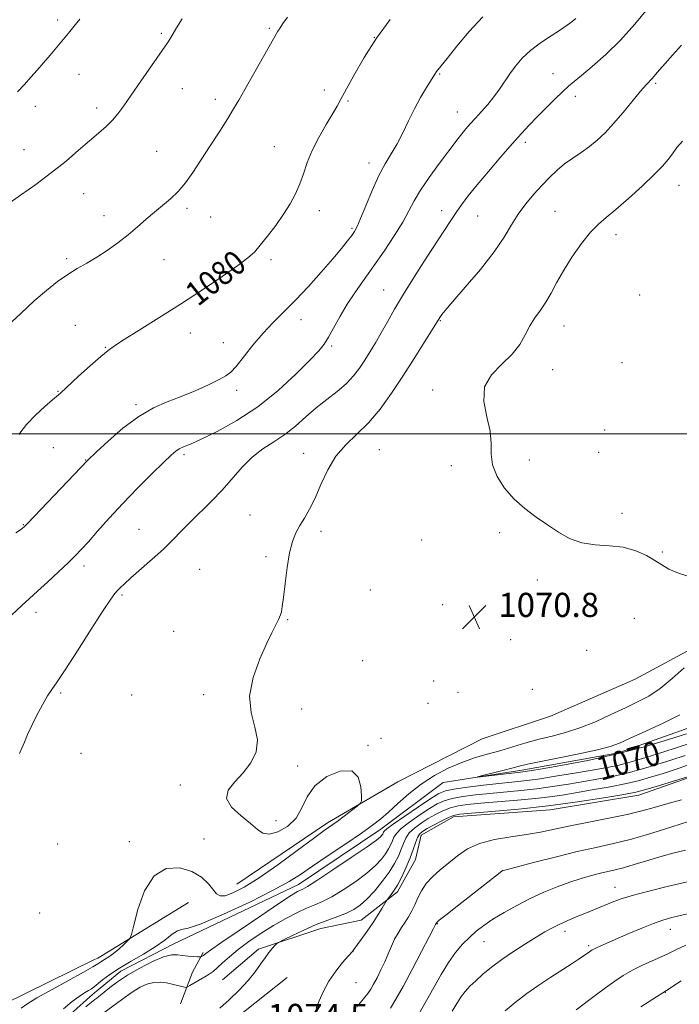
# Model space of a CAD drawing. Extents: x 2182300 to 2185200, y 284800 to 287700.
# Drawn here: x 2184039 to 2184257, y 286311 to 286637 of the extents above; entities that cross this region are included whole.
import ezdxf
from ezdxf.enums import TextEntityAlignment as Align

# ---------------------------------------------------------------- set-up
doc = ezdxf.new("R2010")
doc.units = 0
doc.header["$MEASUREMENT"] = 0
doc.linetypes.add('rvrstm', pattern=[117.1, 50, -3.9, 0.5, -3.9, 0.5, -3.9, 0.5, -3.9, 50])
for name, color, linetype, lineweight in [('BREAKLINE DTM HARD', 7, 'Continuous', 0), ('CONTOUR INDEX', 41, 'Continuous', 13), ('CONTOUR INDEX LABEL', 244, 'Continuous', 0), ('CONTOUR INTERMEDIATE', 44, 'Continuous', 0), ('GRID LINE', 7, 'Continuous', 0), ('SPOT ELEVATION', 7, 'Continuous', 0), ('SPOT ELEVATION DTM', 2, 'Continuous', 13), ('STREAM - RIVER SINGLE LINE', 142, 'rvrstm', 0)]:
    doc.layers.add(name, color=color, linetype=linetype, lineweight=lineweight)
doc.styles.add('Style-WORKING', font='WORKING.shx')

# ---------------------------------------------------------------- blocks, each defined once
blk = doc.blocks.new('SPOT')
at = {"layer": 'SPOT ELEVATION'}
for p, q in [((-3.910000000149012, -3.910000000032596), (3.819999999832362, 3.809999999997672)), ((-1.650000000372529, 3.769999999960419), (1.71999999973923, -3.929999999993015))]:
    blk.add_line(p, q, dxfattribs=at)

msp = doc.modelspace()

# ---------------------------------------------------------------- linework, layer by layer
at = {"layer": 'BREAKLINE DTM HARD', "extrusion": (-0.1855595305216431, 0.3916243409386139, 0.9012203039307224), "elevation": -292175.0013785708, "flags": 128}
msp.add_lwpolyline([(-2096318.158110013, 610083.8735172269), (-2096319.35199758, 610083.8504417897), (-2096354.400318285, 610079.6968631204)], dxfattribs=at)
at = {"layer": 'BREAKLINE DTM HARD', "extrusion": (-0.1898228212296969, 0.274519269856945, 0.9426592528679749), "elevation": -334981.0022213847, "flags": 128}
msp.add_lwpolyline([(-1959282.907998122, 949332.5942421458), (-1959292.167959232, 949325.7928804999), (-1959298.817631088, 949322.2873328673)], dxfattribs=at)
at = {"layer": 'BREAKLINE DTM HARD', "extrusion": (0.2406938340118946, -0.3180610436870511, 0.9170079883825214), "elevation": 435624.5192730948, "flags": 128}
msp.add_lwpolyline([(1914369.243150747, -998810.829554366), (1914385.706800519, -998816.0192302876), (1914417.118360638, -998815.1918906481)], dxfattribs=at)
at = {"layer": 'BREAKLINE DTM HARD'}
for points in [[(2184110.96, 286350.85, 1072.92), (2184140.9, 286371.13, 1072.39), (2184164.19, 286384.67, 1071.59), (2184192.17, 286398.91, 1071.65), (2184214.84, 286406.43, 1071.72), (2184242.83, 286418.67, 1071.45), (2184264.14, 286430.19, 1070.38), (2184282.09, 286443.69, 1070.11), (2184305.28, 286472.61, 1069.71), (2184324.5, 286495.48, 1069.71), (2184327.69, 286515.56, 1068.78), (2184326.97, 286522.91, 1067.31), (2184337.48, 286548.39, 1066.91), (2184342.06, 286561.79, 1065.97), (2184346.62, 286579.21, 1066.64), (2184353.81, 286600.66, 1065.7), (2184362.35, 286622.11, 1065.37), (2184377.56, 286644.95, 1064.77)], [(2184106.16, 286319.11, 1073.24), (2184118.12, 286329.23, 1073.71), (2184138.8, 286336.06, 1074.71), (2184152.15, 286338.83, 1075.11), (2184164.11, 286348.28, 1076.38), (2184170.05, 286359.02, 1076.78), (2184172, 286367.06, 1076.72), (2184182.65, 286373.15, 1076.45), (2184214.72, 286375.39, 1076.58), (2184244.1, 286380.29, 1076.65), (2184271.44, 286389.85, 1075.98), (2184294.7, 286409.4, 1074.58), (2184311.24, 286432.25, 1072.44), (2184315.24, 286434.29, 1071.37), (2184317.17, 286443.66, 1071.57)], [(2183993.38, 286307.69, 1073.24), (2184004.3, 286312.44, 1073.26), (2184016.26, 286310.81, 1073.3), (2184033.78, 286311.04, 1073.02), (2184063.82, 286325.8, 1072.66)]]:
    msp.add_polyline3d(points, dxfattribs=at)
at = {"layer": 'CONTOUR INDEX', "flags": 128}
for points, elevation in [([(2184038.731, 286499.769), (2184041.277, 286503.015), (2184044.314, 286506.214), (2184047.374, 286509.067), (2184049.8419, 286511.225), (2184052.486, 286513.502), (2184058.555, 286519.026), (2184062.415, 286522.519), (2184065.868, 286525.5920000001), (2184068.282, 286527.6140000001), (2184070.476, 286529.176), (2184073.637, 286531.176), (2184078.634, 286534.2930000001), (2184085.081, 286538.351), (2184092.276, 286542.956), (2184099.517, 286547.702), (2184106.085, 286552.117), (2184111.26, 286555.7170000001), (2184114.598, 286558.225), (2184116.761, 286560.203), (2184118.6871, 286562.4190000001), (2184121.093, 286565.441), (2184123.799, 286569.024), (2184126.404, 286572.7180000001), (2184128.589, 286576.179), (2184130.354, 286579.466), (2184131.784, 286582.7390000001), (2184132.998, 286586.149), (2184134.271, 286589.808), (2184135.915, 286593.816), (2184138.108, 286598.1630000001), (2184140.498, 286602.393), (2184144.105, 286608.497), (2184145.422, 286610.84), (2184149.71, 286618.732), (2184153.111, 286624.627), (2184157.185, 286630.9950000001), (2184161.7, 286637.203)], 1080), ([(2184261.744, 286452.3419000001), (2184257.168, 286453.776), (2184253.961, 286455.153), (2184251.642, 286456.535), (2184249.392, 286458.037), (2184246.542, 286459.7011000001), (2184243.021, 286461.2619), (2184238.908, 286462.3810000001), (2184234.331, 286462.872), (2184229.611, 286463.1580000001), (2184225.121, 286463.818), (2184221.124, 286465.282), (2184217.455, 286467.394), (2184213.8421, 286469.8480000001), (2184210.093, 286472.421), (2184206.33, 286475.203), (2184202.757, 286478.367), (2184199.591, 286482.002), (2184197.104, 286485.8771), (2184195.582, 286489.679), (2184195.133, 286493.2180000001), (2184195.15, 286496.7990000001), (2184194.845, 286500.8480000001), (2184193.759, 286505.6229), (2184192.744, 286510.703), (2184192.98, 286515.496), (2184195.244, 286519.563), (2184198.711, 286523.067), (2184202.155, 286526.323), (2184204.639, 286529.569), (2184206.387, 286532.742), (2184207.912, 286535.703), (2184209.616, 286538.374), (2184211.453, 286540.923), (2184213.265, 286543.576), (2184214.972, 286546.542), (2184216.799, 286549.9570000001), (2184219.051, 286553.9350000001), (2184221.907, 286558.459), (2184225.053, 286562.972), (2184228.053, 286566.787), (2184230.641, 286569.477), (2184233.241, 286571.679), (2184236.449, 286574.291), (2184240.618, 286577.926), (2184245.118, 286582.05), (2184249.077, 286585.8420000001), (2184251.851, 286588.694), (2184253.712, 286590.8480000001), (2184255.165, 286592.758), (2184256.671, 286594.789), (2184258.529, 286596.95)], 1070), ([(2184053.492, 286309.536), (2184056.367, 286311.911), (2184058.723, 286313.6371000001), (2184060.539, 286314.7940000001), (2184061.863, 286315.568), (2184062.795, 286316.155), (2184063.643, 286316.787), (2184066.481, 286319.084), (2184068.888, 286320.876), (2184072.047, 286322.965), (2184075.9161, 286325.2421), (2184080.055, 286327.6190000001), (2184083.9231, 286330.01), (2184087.082, 286332.2930000001), (2184089.502, 286334.192), (2184091.254, 286335.3920000001), (2184092.63, 286335.802), (2184094.803, 286336.221), (2184099.164, 286337.671), (2184106.502, 286340.8150000001), (2184115.183, 286344.888), (2184122.969, 286348.7660000001), (2184128.2681, 286351.649), (2184132.065, 286354.028), (2184135.99, 286356.716), (2184141.206, 286360.265), (2184146.996, 286364.179), (2184152.173, 286367.702), (2184155.8871, 286370.309), (2184158.621, 286372.411), (2184161.191, 286374.653), (2184164.261, 286377.505), (2184167.884, 286380.737), (2184171.958, 286383.9439), (2184176.365, 286386.786), (2184180.915, 286389.1829), (2184185.399, 286391.1190000001), (2184189.668, 286392.616), (2184193.811, 286393.845), (2184197.975, 286395.0161), (2184206.6489, 286397.581), (2184211.029, 286398.7930000001), (2184215.369, 286399.868), (2184219.814, 286401.024), (2184224.552, 286402.546), (2184229.668, 286404.6090000001), (2184234.825, 286406.9529), (2184239.582, 286409.21), (2184243.647, 286411.153), (2184247.322, 286413.1250000001), (2184251.0581, 286415.6140000001), (2184255.125, 286418.895), (2184259.073, 286422.406)], 1070), ([(2184261.462, 286397.624), (2184251.99, 286394.5650000001), (2184246.344, 286392.776), (2184241.147, 286391.2230000001), (2184236.94, 286390.137), (2184233.063, 286389.34), (2184228.551, 286388.5511), (2184222.776, 286387.572), (2184216.451, 286386.529), (2184210.62, 286385.632), (2184206.004, 286385.025), (2184202.013, 286384.5930000001), (2184197.735, 286384.1581), (2184192.579, 286383.588), (2184187.266, 286382.938), (2184182.8421, 286382.313), (2184179.974, 286381.724), (2184177.811, 286380.813), (2184175.122, 286379.129), (2184171.092, 286376.437), (2184166.55, 286373.355), (2184162.742, 286370.715), (2184160.592, 286369.137), (2184159.751, 286368.3970000001), (2184159.545, 286368.056), (2184159.415, 286367.7500000001), (2184159.235, 286367.403), (2184158.989, 286367.01), (2184158.526, 286366.481), (2184157.156, 286365.374), (2184154.054, 286363.157), (2184148.814, 286359.578), (2184142.713, 286355.491), (2184137.451, 286352.028), (2184134.291, 286350.027), (2184132.769, 286349.159), (2184131.988, 286348.803), (2184131.051, 286348.338), (2184129.064, 286347.1360000001), (2184125.137, 286344.5701), (2184118.8531, 286340.3431000001), (2184111.702, 286335.474), (2184105.649, 286331.318), (2184102.1591, 286328.884), (2184100.692, 286327.824), (2184100.2049, 286327.449), (2184099.84, 286327.1900000001), (2184099.201, 286326.7839), (2184099.007, 286326.693), (2184098.675, 286326.679), (2184097.918, 286326.73), (2184096.554, 286326.838), (2184094.7999, 286327.0000000001), (2184092.9769, 286327.221), (2184091.2689, 286327.442), (2184089.324, 286327.377), (2184086.658, 286326.679), (2184082.9781, 286325.126), (2184078.773, 286322.981), (2184074.723, 286320.634), (2184071.389, 286318.426), (2184068.839, 286316.526), (2184065.1, 286313.492), (2184064.53, 286313.054), (2184063.868, 286312.562), (2184062.783, 286311.706), (2184060.924, 286310.15)], 1070), ([(2184260.462, 286371.559), (2184254.945, 286369.785), (2184248.316, 286367.703), (2184241.642, 286365.759), (2184235.679, 286364.263), (2184229.945, 286362.99), (2184223.645, 286361.577), (2184216.358, 286359.795), (2184209.147, 286357.938), (2184198.892, 286355.208), (2184198.824, 286355.167), (2184198.137, 286354.643), (2184183.852, 286343.48), (2184180.089, 286340.521), (2184177.981, 286338.83), (2184177.178, 286338.1420000001), (2184177.027, 286337.961), (2184176.739, 286337.47), (2184176.622, 286337.232), (2184176.072, 286336.148), (2184174.655, 286333.385), (2184172.126, 286328.486), (2184169.001, 286322.509), (2184165.989, 286316.885), (2184163.627, 286312.713), (2184161.769, 286309.748)], 1080), ([(2184258.108, 286318.818), (2184253.209, 286315.573), (2184248.676, 286312.661), (2184244.669, 286310.14)], 1090)]:
    msp.add_lwpolyline(points, dxfattribs=dict(at, elevation=elevation))
at = {"layer": 'CONTOUR INTERMEDIATE', "flags": 128}
for points, elevation in [([(2184039.001, 286394.052), (2184039.747, 286395.809), (2184040.591, 286397.882), (2184041.656, 286400.406), (2184043.028, 286403.405), (2184044.736, 286406.818), (2184046.568, 286410.228), (2184048.254, 286413.1310000001), (2184049.685, 286415.3200000001), (2184051.395, 286417.779), (2184054.075, 286421.785), (2184058.116, 286428.0870000001), (2184062.689, 286435.296), (2184066.66, 286441.492), (2184069.185, 286445.243), (2184070.576, 286447.081), (2184071.436, 286448.028), (2184072.331, 286448.98), (2184073.68, 286450.323), (2184075.868, 286452.3200000001), (2184082.909, 286458.406), (2184086.626, 286461.763), (2184089.78, 286464.8690000001), (2184092.615, 286467.8320000001), (2184095.552, 286470.863), (2184102.495, 286477.648), (2184106.064, 286481.3700000001), (2184112.643, 286488.943), (2184115.965, 286492.249), (2184119.511, 286494.954), (2184123.186, 286497.333), (2184126.835, 286499.771), (2184130.345, 286502.5550000001), (2184133.775, 286505.557), (2184137.223, 286508.551), (2184140.731, 286511.3590000001), (2184144.104, 286514.012), (2184147.089, 286516.5870000001), (2184149.512, 286519.1580000001), (2184151.511, 286521.763), (2184153.303, 286524.431), (2184155.073, 286527.204), (2184156.881, 286530.1630000001), (2184158.758, 286533.403), (2184160.768, 286537.035), (2184163.124, 286541.254), (2184166.077, 286546.273), (2184169.732, 286552.129), (2184173.614, 286558.157), (2184181.767, 286570.655), (2184183.507, 286573.241), (2184185.334, 286575.826), (2184187.558, 286578.775), (2184190.475, 286582.421), (2184194.225, 286586.921), (2184198.32, 286591.715), (2184202.111, 286596.067), (2184205.14, 286599.454), (2184207.708, 286602.209), (2184210.302, 286604.879), (2184213.253, 286607.845), (2184216.26, 286610.8150000001), (2184218.859, 286613.331), (2184220.793, 286615.124), (2184222.606, 286616.6850000001), (2184225.043, 286618.689), (2184228.644, 286621.676), (2184233.121, 286625.624), (2184237.98, 286630.371), (2184242.731, 286635.644), (2184246.905, 286640.715)], 1074), ([(2184034.958, 286535.735), (2184039.352, 286539.877), (2184043.847, 286543.985), (2184047.929, 286547.4969), (2184051.589, 286550.384), (2184054.943, 286552.747), (2184058.113, 286554.7180000001), (2184061.253, 286556.54), (2184064.52, 286558.485), (2184068.0109, 286560.7560000001), (2184071.569, 286563.2781000001), (2184074.97, 286565.9080000001), (2184078.053, 286568.5169), (2184080.8901, 286571.034), (2184083.613, 286573.405), (2184086.32, 286575.618), (2184088.974, 286577.8430000001), (2184091.506, 286580.292), (2184093.895, 286583.162), (2184096.325, 286586.584), (2184099.03, 286590.672), (2184102.124, 286595.4051), (2184105.249, 286600.222), (2184107.93, 286604.429), (2184109.877, 286607.613), (2184111.541, 286610.4940000001), (2184113.563, 286614.074), (2184124.561, 286633.367), (2184125.267, 286634.493), (2184126.206, 286635.865), (2184127.6899, 286637.95)], 1082), ([(2184035.087, 286576.08), (2184039.267, 286579.005), (2184044.357, 286582.615), (2184049.601, 286586.5160000001), (2184054.373, 286590.352), (2184058.55, 286593.916), (2184062.14, 286597.041), (2184065.159, 286599.624), (2184067.675, 286601.824), (2184069.764, 286603.863), (2184071.566, 286605.999), (2184073.4641, 286608.629), (2184075.902, 286612.1821), (2184079.121, 286616.834), (2184087.941, 286629.4450000001), (2184088.396, 286630.148), (2184089.697, 286632.3200000001), (2184090.967, 286634.414), (2184092.803, 286637.4)], 1084), ([(2184036.321, 286439.862), (2184039.738, 286443.111), (2184042.33, 286445.465), (2184044.973, 286447.836), (2184048.288, 286450.878), (2184051.876, 286454.23), (2184055.085, 286457.28), (2184057.477, 286459.626), (2184059.486, 286461.726), (2184061.761, 286464.252), (2184064.82, 286467.7170000001), (2184068.663, 286472.01), (2184073.159, 286476.861), (2184078.081, 286481.942), (2184082.823, 286486.692), (2184086.682, 286490.491), (2184089.178, 286492.904), (2184090.707, 286494.2390000001), (2184091.884, 286494.9890000001), (2184093.313, 286495.628), (2184095.552, 286496.556), (2184099.145, 286498.1580000001), (2184104.428, 286500.746), (2184110.898, 286504.356), (2184117.847, 286508.954), (2184124.589, 286514.3590000001), (2184130.544, 286519.8), (2184135.156, 286524.361), (2184138.091, 286527.4350000001), (2184139.896, 286529.657), (2184141.34, 286531.977), (2184145.127, 286538.907), (2184147.514, 286542.954), (2184150.177, 286546.97), (2184153.113, 286551.097), (2184156.329, 286555.581), (2184159.762, 286560.536), (2184163.076, 286565.557), (2184165.865, 286570.1040000001), (2184167.899, 286573.831), (2184169.639, 286577.164), (2184171.722, 286580.72), (2184174.57, 286584.9), (2184177.756, 286589.236), (2184184.233, 286597.798), (2184185.475, 286599.3920000001), (2184186.76, 286600.963), (2184188.215, 286602.655), (2184189.92, 286604.559), (2184191.909, 286606.7340000001), (2184194.028, 286609.1190000001), (2184196.077, 286611.617), (2184197.912, 286614.152), (2184201.325, 286619.253), (2184203.19, 286621.808), (2184205.4, 286624.366), (2184208.155, 286626.931), (2184211.522, 286629.475), (2184215.037, 286631.8370000001), (2184218.108, 286633.825), (2184220.305, 286635.319), (2184221.87, 286636.487), (2184223.21, 286637.566)], 1076), ([(2184038.275, 286613.284), (2184040.593, 286615.746), (2184042.735, 286618.0870000001), (2184044.787, 286620.402), (2184046.882, 286622.8320000001), (2184049.105, 286625.4601), (2184055.175, 286632.746), (2184056.927, 286634.8779), (2184058.953, 286637.382)], 1086), ([(2184087.893, 286510.535), (2184092.484, 286512.2940000001), (2184097.186, 286514.265), (2184101.57, 286516.262), (2184105.064, 286517.9450000001), (2184107.327, 286519.1420000001), (2184108.932, 286520.3690000001), (2184110.677, 286522.311), (2184116.269, 286529.304), (2184119.628, 286533.275), (2184123.002, 286536.879), (2184126.507, 286540.393), (2184130.35, 286544.276), (2184134.6181, 286548.809), (2184138.908, 286553.5550000001), (2184142.699, 286557.8970000001), (2184145.584, 286561.3430000001), (2184147.627, 286563.9071), (2184149.009, 286565.725), (2184149.944, 286567.054), (2184150.785, 286568.6200000001), (2184151.918, 286571.263), (2184153.618, 286575.51), (2184155.72, 286580.618), (2184157.948, 286585.53), (2184160.077, 286589.464), (2184162.086, 286592.751), (2184164.005, 286596.0021), (2184165.872, 286599.679), (2184167.751, 286603.655), (2184169.713, 286607.657), (2184171.773, 286611.411), (2184173.709, 286614.651), (2184176.698, 286619.466), (2184177.059, 286619.987), (2184178.58, 286621.844), (2184180.568, 286624.334), (2184183.79, 286628.395), (2184187.897, 286633.302), (2184192.388, 286638.066)], 1078), ([(2184039.51, 286309.6950000001), (2184041.426, 286311.059), (2184044.744, 286313.112), (2184049.749, 286315.941), (2184060.211, 286321.6800000001), (2184063.226, 286323.412), (2184064.862, 286324.429), (2184065.933, 286325.117), (2184067.113, 286325.8200000001), (2184068.517, 286326.6900000001), (2184070.123, 286327.839), (2184071.863, 286329.2990000001), (2184073.504, 286330.806), (2184074.767, 286332.019), (2184075.496, 286332.844), (2184076.017, 286334.178), (2184076.777, 286337.165), (2184078.169, 286342.432), (2184080.372, 286348.551), (2184083.514, 286353.574), (2184087.581, 286356.014), (2184092.003, 286356.221), (2184096.071, 286354.998), (2184099.226, 286353.0870000001), (2184101.507, 286350.96), (2184104.25, 286347.64), (2184105.399, 286346.9300000001), (2184107.046, 286346.976), (2184109.631, 286347.872), (2184113.353, 286349.789), (2184118.353, 286352.916), (2184124.546, 286357.2390000001), (2184130.948, 286361.928), (2184136.346, 286365.947), (2184139.889, 286368.557), (2184144.107, 286371.607), (2184146.423, 286373.326), (2184150.741, 286376.584), (2184151.803, 286377.4790000001), (2184152.18, 286378.39), (2184152.192, 286380.099), (2184152.005, 286383.0330000001), (2184151.144, 286386.208), (2184148.977, 286388.2880000001), (2184145.183, 286388.26), (2184140.69, 286386.422), (2184136.738, 286383.395), (2184134.195, 286379.774), (2184132.455, 286376.034), (2184130.539, 286372.624), (2184127.755, 286369.9350000001), (2184124.551, 286368.145), (2184121.662, 286367.374), (2184119.573, 286367.691), (2184117.769, 286368.947), (2184115.488, 286370.937), (2184112.313, 286373.453), (2184109.205, 286376.2660000001), (2184107.471, 286379.143), (2184108.028, 286381.917), (2184110.238, 286384.699), (2184113.073, 286387.6680000001), (2184115.606, 286390.969), (2184117.324, 286394.611), (2184117.816, 286398.566), (2184116.943, 286402.8480000001), (2184115.651, 286407.621), (2184115.16, 286413.088), (2184116.325, 286419.263), (2184118.55, 286425.405), (2184120.873, 286430.583), (2184122.535, 286434.11), (2184123.575, 286436.263), (2184124.234, 286437.563), (2184124.716, 286438.472), (2184125.092, 286439.2230000001), (2184125.398, 286439.9890000001), (2184125.675, 286441.005), (2184125.979, 286442.755), (2184126.372, 286445.784), (2184126.906, 286450.365), (2184127.587, 286455.672), (2184128.413, 286460.608), (2184129.382, 286464.347), (2184130.514, 286467.154), (2184131.827, 286469.568), (2184133.335, 286472.083), (2184135.015, 286475.025), (2184136.835, 286478.678), (2184138.8, 286483.171), (2184141.05, 286488.0110000001), (2184143.76, 286492.552), (2184147.037, 286496.358), (2184150.715, 286499.841), (2184154.561, 286503.623), (2184158.385, 286508.183), (2184162.171, 286513.425), (2184165.949, 286519.11), (2184169.673, 286524.915), (2184172.998, 286530.1950000001), (2184178.383, 286538.872), (2184178.802, 286539.4730000001), (2184179.923, 286540.8640000001), (2184182.402, 286543.763), (2184186.585, 286548.575), (2184191.58, 286554.465), (2184196.182, 286560.2880000001), (2184199.503, 286565.151), (2184201.912, 286569.176), (2184204.094, 286572.74), (2184206.58, 286576.1410000001), (2184209.29, 286579.365), (2184211.991, 286582.3200000001), (2184214.516, 286584.9400000001), (2184216.956, 286587.268), (2184219.47, 286589.373), (2184222.164, 286591.328), (2184224.946, 286593.222), (2184227.674, 286595.151), (2184230.263, 286597.232), (2184232.868, 286599.677), (2184235.699, 286602.724), (2184238.858, 286606.449), (2184244.627, 286613.501), (2184246.439, 286615.583), (2184248.587, 286617.829), (2184249.602, 286618.99), (2184250.918, 286620.548), (2184252.742, 286622.657), (2184255.211, 286625.423), (2184258.168, 286628.758)], 1072), ([(2184037.803, 286467.162), (2184039.287, 286468.1800000001), (2184039.989, 286468.735), (2184040.511, 286469.204), (2184041.61, 286470.3210000001), (2184061.447, 286491.164), (2184064.474, 286494.018), (2184068.297, 286497.5600000001), (2184073.22, 286501.828), (2184078.431, 286505.7560000001), (2184083.295, 286508.553), (2184087.893, 286510.535)], 1078), ([(2184259.8, 286400.634), (2184253.823, 286398.71), (2184245.949, 286396.3420000001), (2184236.82, 286393.925), (2184227.19, 286391.8050000001), (2184218.256, 286390.112), (2184211.325, 286388.922), (2184207.221, 286388.259), (2184204.829, 286387.9219), (2184190.659, 286386.278), (2184190.645, 286386.3590000001), (2184192.267, 286386.773), (2184199.065, 286388.47), (2184202.417, 286389.323), (2184204.809, 286389.9450000001), (2184207.223, 286390.5241), (2184211.036, 286391.336), (2184217.096, 286392.561), (2184224.133, 286393.9940000001), (2184230.349, 286395.34), (2184234.505, 286396.422), (2184237.605, 286397.548), (2184241.213, 286399.15), (2184246.408, 286401.503), (2184252.331, 286404.258), (2184257.639, 286406.909)], 1068), ([(2184259.439, 286393.411), (2184254.678, 286391.879), (2184249.974, 286390.388), (2184245.282, 286388.961), (2184240.553, 286387.682), (2184235.747, 286386.605), (2184230.844, 286385.673), (2184225.833, 286384.804), (2184220.707, 286383.939), (2184215.493, 286383.115), (2184210.224, 286382.394), (2184204.944, 286381.814), (2184194.708, 286380.8700000001), (2184189.969, 286380.378), (2184185.736, 286379.823), (2184182.244, 286379.186), (2184179.586, 286378.4190000001), (2184177.286, 286377.36), (2184174.727, 286375.8210000001), (2184171.516, 286373.716), (2184168.162, 286371.3750000001), (2184165.396, 286369.232), (2184163.748, 286367.605), (2184162.935, 286366.3480000001), (2184162.469, 286365.199), (2184161.932, 286363.937), (2184161.188, 286362.504), (2184160.173, 286360.8860000001), (2184158.791, 286359.057), (2184156.823, 286356.951), (2184154.024, 286354.496), (2184150.301, 286351.703), (2184146.186, 286348.927), (2184142.369, 286346.61), (2184139.334, 286345.0440000001), (2184136.741, 286343.928), (2184134.044, 286342.814), (2184130.819, 286341.3320000001), (2184127.111, 286339.436), (2184123.087, 286337.161), (2184118.934, 286334.569), (2184114.93, 286331.838), (2184111.374, 286329.1740000001), (2184108.493, 286326.7610000001), (2184106.234, 286324.701), (2184104.469, 286323.073), (2184103.05, 286321.903), (2184101.745, 286320.998), (2184100.297, 286320.112), (2184095.396, 286317.1950000001), (2184094.594, 286316.742), (2184094.115, 286316.6190000001), (2184093.548, 286316.72), (2184089.517, 286317.687), (2184087.643, 286318.1090000001), (2184085.605, 286318.371), (2184083.433, 286318.2610000001), (2184081.174, 286317.637), (2184078.953, 286316.634), (2184076.916, 286315.456), (2184075.138, 286314.2560000001), (2184071.513, 286311.561), (2184066.548, 286307.959)], 1072), ([(2184263.701, 286391.52), (2184257.417, 286389.198), (2184252.117, 286387.502), (2184247.958, 286386.211), (2184244.219, 286385.1470000001), (2184239.96, 286384.1410000001), (2184234.554, 286383.072), (2184228.626, 286382.0060000001), (2184223.115, 286381.058), (2184218.638, 286380.307), (2184214.536, 286379.702), (2184209.829, 286379.156), (2184203.885, 286378.603), (2184191.681, 286377.583), (2184187.36, 286377.1680000001), (2184184.207, 286376.708), (2184181.646, 286376.059), (2184179.198, 286375.113), (2184176.761, 286373.907), (2184174.332, 286372.512), (2184171.941, 286370.9940000001), (2184169.773, 286369.395), (2184168.05, 286367.7500000001), (2184166.904, 286366.073), (2184166.12, 286364.3), (2184165.392, 286362.3420000001), (2184164.448, 286360.123), (2184163.141, 286357.606), (2184161.357, 286354.762), (2184159.055, 286351.632), (2184156.49, 286348.529), (2184153.994, 286345.836), (2184151.787, 286343.828), (2184149.659, 286342.3640000001), (2184147.288, 286341.193), (2184144.42, 286340.083), (2184141.052, 286338.866), (2184137.247, 286337.393), (2184133.163, 286335.601), (2184129.336, 286333.789), (2184126.399, 286332.3430000001), (2184124.77, 286331.52), (2184124.018, 286331.0440000001), (2184123.497, 286330.5060000001), (2184122.689, 286329.572), (2184121.577, 286328.204), (2184120.268, 286326.437), (2184118.815, 286324.3), (2184117.043, 286321.79), (2184114.72, 286318.899), (2184111.732, 286315.688), (2184108.436, 286312.488), (2184105.305, 286309.699)], 1074), ([(2184270.513, 286389.529), (2184249.418, 286383.0820000001), (2184245.89, 286382.02), (2184243.053, 286381.314), (2184239.035, 286380.5430000001), (2184232.435, 286379.399), (2184223.765, 286378.03), (2184214.012, 286376.699), (2184204.182, 286375.624), (2184195.362, 286374.83), (2184188.655, 286374.295), (2184184.75, 286373.958), (2184182.677, 286373.5930000001), (2184181.048, 286372.932), (2184178.81, 286371.808), (2184176.237, 286370.454), (2184173.936, 286369.203), (2184172.366, 286368.273), (2184171.385, 286367.415), (2184170.704, 286366.2670000001), (2184170.06, 286364.541), (2184169.305, 286362.251), (2184168.315, 286359.485), (2184167.022, 286356.38), (2184165.558, 286353.2660000001), (2184164.105, 286350.52), (2184162.826, 286348.4400000001), (2184161.798, 286347.005), (2184160.669, 286345.605), (2184160.36, 286345.14), (2184159.026, 286342.8210000001), (2184157.756, 286340.7070000001), (2184156.091, 286338.11), (2184154.113, 286335.227), (2184152.15, 286332.4790000001), (2184149.716, 286329.172), (2184149.198, 286328.54), (2184147.772, 286326.932), (2184145.948, 286324.8320000001), (2184143.672, 286321.9890000001), (2184141.425, 286318.714), (2184139.597, 286315.328), (2184138.205, 286312.201), (2184137.176, 286309.716)], 1076), ([(2184258.207, 286378.786), (2184253.353, 286377.455), (2184249.151, 286376.24), (2184245.038, 286375.091), (2184240.208, 286373.92), (2184234.149, 286372.6690000001), (2184227.521, 286371.389), (2184221.275, 286370.1580000001), (2184211.527, 286368.059), (2184206.883, 286367.213), (2184201.668, 286366.463), (2184196.281, 286365.585), (2184191.341, 286364.308), (2184187.308, 286362.452), (2184184.003, 286360.197), (2184181.088, 286357.813), (2184178.31, 286355.51), (2184175.768, 286353.262), (2184173.644, 286350.982), (2184172.057, 286348.618), (2184170.861, 286346.2500000001), (2184169.847, 286343.992), (2184168.835, 286341.928), (2184167.78, 286340.027), (2184166.667, 286338.226), (2184165.496, 286336.456), (2184164.311, 286334.612), (2184163.17, 286332.585), (2184162.106, 286330.292), (2184161.052, 286327.773), (2184159.914, 286325.1), (2184158.643, 286322.372), (2184157.356, 286319.811), (2184156.215, 286317.666), (2184155.291, 286316.0600000001), (2184154.298, 286314.612), (2184152.859, 286312.812), (2184150.744, 286310.265)], 1078), ([(2184259.532, 286362.056), (2184255.352, 286361.023), (2184250.961, 286359.846), (2184246.59, 286358.557), (2184242.508, 286357.301), (2184238.991, 286356.248), (2184236.194, 286355.509), (2184233.784, 286354.955), (2184231.301, 286354.396), (2184228.373, 286353.666), (2184224.974, 286352.701), (2184221.16, 286351.461), (2184217.002, 286349.9190000001), (2184212.61, 286348.0930000001), (2184208.105, 286346.015), (2184203.629, 286343.7390000001), (2184199.417, 286341.404), (2184195.721, 286339.172), (2184192.709, 286337.148), (2184190.2, 286335.209), (2184187.925, 286333.176), (2184185.662, 286330.873), (2184183.359, 286328.145), (2184181.013, 286324.8420000001), (2184178.622, 286320.898), (2184173.769, 286312.246), (2184171.372, 286308.222)], 1082), ([(2184265.946, 286352.937), (2184253.389, 286349.9890000001), (2184247.373, 286348.526), (2184242.296, 286347.186), (2184238.552, 286346.031), (2184235.794, 286345.0170000001), (2184231.193, 286343.132), (2184226.154, 286341.103), (2184223.351, 286339.958), (2184220.512, 286338.758), (2184217.836, 286337.5550000001), (2184215.42, 286336.358), (2184212.964, 286334.999), (2184210.065, 286333.2670000001), (2184206.467, 286331.026), (2184202.497, 286328.452), (2184198.627, 286325.7940000001), (2184195.242, 286323.268), (2184192.39, 286320.938), (2184190.029, 286318.83), (2184188.114, 286316.9570000001), (2184186.579, 286315.269), (2184185.351, 286313.702), (2184184.339, 286312.176), (2184182.283, 286308.698)], 1084), ([(2184260.724, 286341.086), (2184257.26, 286340.275), (2184254.495, 286339.6090000001), (2184251.944, 286338.878), (2184248.938, 286337.8100000001), (2184245.04, 286336.238), (2184240.742, 286334.415), (2184231.488, 286330.412), (2184230.021, 286329.758), (2184229.116, 286329.317), (2184228.568, 286328.998), (2184228.16, 286328.71), (2184227.683, 286328.356), (2184226.948, 286327.83), (2184225.772, 286327.0220000001), (2184224.001, 286325.841), (2184221.599, 286324.27), (2184214.93, 286319.9730000001), (2184210.953, 286317.346), (2184206.925, 286314.529), (2184203.123, 286311.63), (2184199.746, 286308.811)], 1086), ([(2184259.574, 286330.626), (2184256.575, 286329.175), (2184253.158, 286327.548), (2184245.516, 286324.061), (2184241.945, 286322.303), (2184238.889, 286320.5600000001), (2184236.064, 286318.688), (2184233.06, 286316.503), (2184229.63, 286313.9300000001), (2184223.285, 286309.139)], 1088)]:
    msp.add_lwpolyline(points, dxfattribs=dict(at, elevation=elevation))
at = {"layer": 'GRID LINE', "flags": 128}
msp.add_lwpolyline([(2182500, 286500), (2185000, 286500)], dxfattribs=at)
at = {"layer": 'SPOT ELEVATION DTM'}
for p in [(2184051.63, 286637.06, 1086.41), (2184121.71, 286634.3, 1082.2), (2184085.92, 286632.67, 1084.23), (2184156.41, 286631.32, 1080), (2184058.62, 286619.1, 1085.15), (2184178.13, 286619.23, 1077.88), (2184215.65, 286619.27, 1074.81), (2184092.93, 286614.28, 1083.16), (2184249.63, 286616.09, 1071.77), (2184139.93, 286613.92, 1080.45), (2184223, 286611.82, 1073.49), (2184044.16, 286608.49, 1085.44), (2184064.51, 286607.94, 1084.45), (2184103.8, 286610.81, 1082.46), (2184147.7, 286610.26, 1079.84), (2184183.92, 286606.55, 1076.78), (2184123.33, 286595.14, 1080.83), (2184206.43, 286596.55, 1073.59), (2184040.4, 286594.07, 1084.86), (2184084.41, 286593.57, 1082.9), (2184154.67, 286589.72, 1078.58), (2184257.34, 286582.29, 1069.24), (2184060.25, 286579.53, 1083.17), (2184067, 286572.22, 1082.49), (2184094.42, 286574.68, 1081.68), (2184138.23, 286573.85, 1079.43), (2184178.71, 286573.89, 1074.6), (2184190.72, 286572.1, 1073.05), (2184216.34, 286573.65, 1070.93), (2184102.29, 286571.81, 1081.28), (2184149.02, 286568.01, 1078.23), (2184236.51, 286565.99, 1069.44), (2184054.63, 286557.99, 1082.27), (2184086.86, 286557.66, 1081.35), (2184122.19, 286557.67, 1079.62), (2184159.54, 286547.62, 1074.82), (2184244.34, 286545.98, 1068.66), (2184132.16, 286537.79, 1077.42), (2184178.3, 286537.41, 1071.9), (2184057.49, 286535.95, 1080.98), (2184095.53, 286533.43, 1079.16), (2184219.3, 286535.75, 1069.23), (2184106.47, 286530.16, 1078.62), (2184067.42, 286528.67, 1080.1), (2184142.3, 286529.06, 1075.74), (2184238.52, 286523.58, 1069.1), (2184215.54, 286521.22, 1069.15), (2184051.76, 286514.07, 1080.08), (2184110.89, 286514.43, 1077.64), (2184175.77, 286514.53, 1070.44), (2184077.5, 286509.65, 1078.28), (2184232.7, 286501.22, 1069.42), (2184050.19, 286495.38, 1078.91), (2184158.13, 286494.71, 1070.95), (2184230.78, 286493.85, 1069.54), (2184060.92, 286491.29, 1078.05), (2184093.45, 286493.09, 1075.68), (2184133.03, 286493.5, 1072.67), (2184207.82, 286491.31, 1069.76), (2184181.94, 286489.38, 1070.2), (2184115.31, 286473.06, 1072.87), (2184238.52, 286473.66, 1069.73), (2184040.19, 286469.9, 1078.08), (2184078.58, 286468.38, 1074.89), (2184138.79, 286467.69, 1071.61), (2184172.09, 286464.84, 1070.39), (2184197.93, 286467.21, 1070.18), (2184120.6, 286459.31, 1072.28), (2184251.85, 286460.82, 1069.89), (2184060.27, 286456.17, 1075.54), (2184098.65, 286455.05, 1072.94), (2184210.45, 286451.54, 1070.26), (2184155.12, 286448.25, 1071.46), (2184072.91, 286446.64, 1073.78), (2184179.11, 286443.44, 1070.87), (2184044.4, 286440.81, 1075.5), (2184127.73, 286438.4, 1071.92), (2184242.51, 286438.85, 1070.66), (2184089.97, 286434.51, 1072.84), (2184201.59, 286431.78, 1070.84), (2184226.72, 286428.31, 1071.11), (2184152.6, 286424.79, 1071.29), (2184176.13, 286418.14, 1071.25), (2184208.76, 286415.32, 1071.61), (2184052.63, 286414.13, 1073.78), (2184076.13, 286413.45, 1073.15), (2184099.91, 286413.52, 1072.32), (2184184.18, 286414.29, 1071.45), (2184132.37, 286408.8, 1071.47), (2184174.2, 286410.71, 1071.61), (2184158.65, 286399.12, 1071.77), (2184154.42, 286396.74, 1071.91), (2184059.32, 286394.19, 1073.23), (2184131.09, 286389.96, 1071.83), (2184092.17, 286383.61, 1072.21), (2184123.86, 286371.78, 1071.62), (2184051.55, 286364.14, 1073), (2184075.34, 286364.9, 1072.58), (2184100.04, 286365.78, 1073.01), (2184198.8, 286355.3, 1079.98), (2184236.2, 286349.8, 1083.28), (2184045.63, 286341.27, 1073.17), (2184177.35, 286337.69, 1080.09), (2184219.64, 286335.22, 1084.51), (2184254.44, 286335.79, 1086.72), (2184192.76, 286331.74, 1082.86), (2184227.45, 286330.48, 1085.71), (2184149.37, 286328.59, 1076.01), (2184150.4, 286318.13, 1076.81), (2184252.8, 286315.01, 1090)]:
    msp.add_point(p, dxfattribs=at)
at = {"layer": 'STREAM - RIVER SINGLE LINE', "elevation": 1069.36, "flags": 128}
msp.add_lwpolyline([(2184063.81, 286314.78), (2184072.52, 286321.94), (2184090.03, 286331.03)], dxfattribs=at)
at = {"layer": 'STREAM - RIVER SINGLE LINE'}
for points in [[(2184090.03, 286331.03, 1069.36), (2184131.33, 286350.72, 1069.36), (2184158.61, 286368.97, 1069.36), (2184179.22, 286384.5, 1068.29), (2184205.93, 286388.7, 1067.56), (2184237.31, 286394.28, 1067.42), (2184265.98, 286404.52, 1066.95), (2184280.6, 286417.33, 1066.95), (2184290.56, 286426.76, 1066.95), (2184300.44, 286446.89, 1066.28), (2184315.02, 286464.38, 1065.35), (2184322.96, 286475.13, 1065.34), (2184335.5, 286497.28, 1065.32), (2184338.01, 286519.36, 1064.15), (2184340.56, 286536.76, 1063.68), (2184344.44, 286554.18, 1063.48), (2184352.36, 286568.27, 1063.48), (2184352.87, 286589.67, 1062.94), (2184364.06, 286613.82, 1062.74), (2184379.96, 286633.99, 1062.67), (2184397.91, 286647.49, 1062.27)], [(2184049.25, 286301.91, 1069.4), (2184062.22, 286313.47, 1069.36), (2184063.81, 286314.78, 1069.36)]]:
    msp.add_polyline3d(points, dxfattribs=at)

# ---------------------------------------------------------------- block references
at = {"layer": 'SPOT ELEVATION'}
msp.add_blockref('SPOT', (2184189.548, 286439.311, 1070.826), dxfattribs=at)

# ---------------------------------------------------------------- texts
at = {"layer": 'CONTOUR INDEX LABEL', "style": 'Style-WORKING', "width": 0.8749999999999999}
for s, rotation, p in [('1080', 38.20000046702823, (2184095.559, 286545.108, 1080)), ('1070', 15.69999968764718, (2184230.371, 286388.869, 1070))]:
    msp.add_text(s, height=8.000000000000002, rotation=rotation, dxfattribs=at).set_placement(p, align=Align.MIDDLE_LEFT)
at = {"layer": 'SPOT ELEVATION', "style": 'Style-WORKING'}
for s, p in [('1070.8', (2184197.548, 286439.311, 1070.826)), ('1074.5', (2184121.161, 286303.143, 1074.465))]:
    msp.add_text(s, height=8.000000000000002, dxfattribs=at).set_placement(p)

doc.saveas('drawing.dxf')
